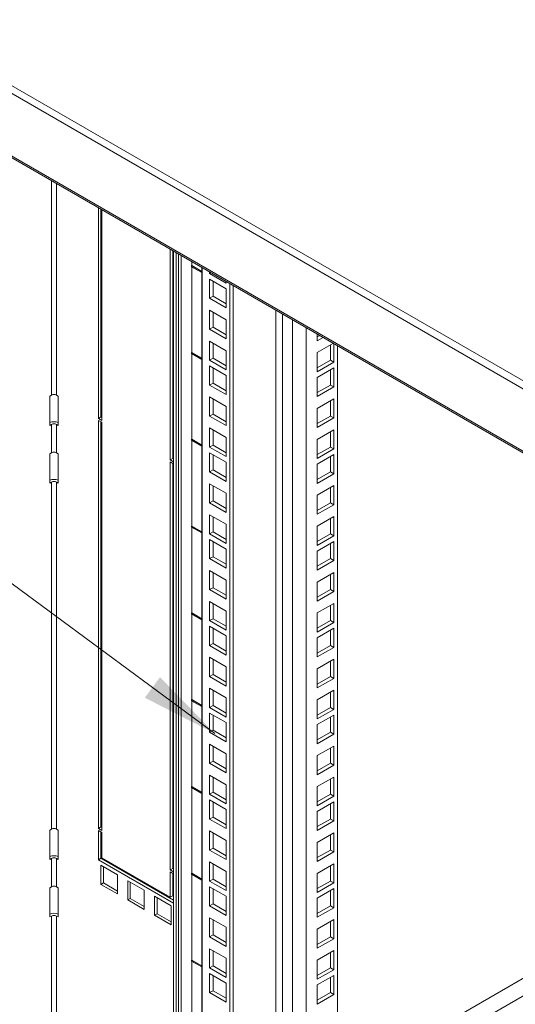
# Model space of a CAD drawing. Units: inches. Extents: x -2295 to 50190, y -5022 to 7606.
# Drawn here: x 8591 to 8798, y -176 to 236 of the extents above; entities that cross this region are included whole.
import ezdxf

# ---------------------------------------------------------------- set-up
doc = ezdxf.new("R2010")
doc.units = ezdxf.units.IN
doc.header["$LTSCALE"] = 2
doc.header["$MEASUREMENT"] = 0
doc.layers.add('M-ANNO-DIMS', color=7, linetype='Continuous', lineweight=15)
doc.layers.add('M-OBJECT-DETAILS', color=7, linetype='Continuous', lineweight=13)
doc.styles.add('Roman', font='romans.shx', dxfattribs={"width": 0.8})
doc.dimstyles.new('GEN-ISO', dxfattribs={"dimscale": 10, "dimtxt": 3.75, "dimasz": 3.25, "dimexe": 1, "dimexo": 1, "dimgap": 1, "dimtad": 0, "dimtih": 1, "dimtoh": 1, "dimdec": 0, "dimdsep": 46, "dimtxsty": 'Roman', "dimcen": 0, "dimclrd": 256, "dimclre": 256, "dimclrt": 256, "dimadec": 0, "dimazin": 0, "dimtp": 0.1, "dimtm": 0.1, "dimtfac": 0.71, "dimtdec": 0, "dimtmove": 0, "dimatfit": 3, "dimfxl": 1, "dimlwd": -1, "dimarcsym": 0})

msp = doc.modelspace()

# ---------------------------------------------------------------- linework, layer by layer
at = {"layer": 'M-OBJECT-DETAILS', "linetype": 'Continuous'}
for p, q in [((8391.77, 321.33), (8953.64, -3.03)), ((8390.15, 319), (8952.43, -5.59)), ((8390.15, 292.87), (8952.43, -31.72)), ((8390.56, 291.96), (8952.84, -32.64)), ((8604.1, 168.69), (8604.1, 78.94)), ((8606.22, 167.46), (8606.22, 78.94)), ((8623.74, 157.35), (8623.74, 69.22)), ((8624.8, 156.74), (8624.8, 69.83)), ((8625.15, 156.53), (8625.15, 68.4)), ((8653.76, 51.89), (8653.76, 140.02)), ((8654.82, 139.41), (8654.82, 52.5)), ((8655.15, 139.21), (8655.15, -1215.98)), ((8656.21, 138.6), (8656.21, -1216.59)), ((8657.23, 138.01), (8657.23, -1206.35)), ((8658.4, -1207.98), (8658.4, 137.34)), ((8662.68, 133.05), (8662.75, 133.09)), ((8666.92, 130.6), (8662.68, 133.05)), ((8662.68, 133.05), (8662.68, 132.64)), ((8662.68, 132.64), (8666.92, 130.19)), ((8662.75, 134.83), (8662.75, 133.09)), ((8666.99, 130.64), (8662.75, 133.09)), ((8662.75, 132.6), (8662.75, 96.79)), ((8666.99, 130.64), (8666.99, 132.38)), ((8667.06, -1212.45), (8667.06, 132.34)), ((8666.92, 130.6), (8666.99, 130.64)), ((8666.92, 130.19), (8666.92, 130.6)), ((8666.92, 130.19), (8666.99, 130.23)), ((8666.99, 94.34), (8666.99, 130.23)), ((8670.25, 129.82), (8670.25, 130.5)), ((8670.25, 129.82), (8670.84, 130.16)), ((8677.18, 125.82), (8670.25, 129.82)), ((8670.25, 119.45), (8670.25, 127.45)), ((8670.25, 127.45), (8677.18, 123.45)), ((8671.66, 120.27), (8671.66, 126.64)), ((8677.18, 126.5), (8677.18, 125.82)), ((8678.66, -1217.23), (8678.66, 125.64)), ((8680.07, -1216.41), (8680.07, 124.83)), ((8670.25, 119.45), (8671.66, 120.27)), ((8677.18, 115.45), (8670.25, 119.45)), ((8677.18, 117.08), (8671.66, 120.27)), ((8677.18, 123.45), (8677.18, 115.45)), ((8670.25, 106.49), (8670.25, 114.49)), ((8670.25, 114.49), (8677.18, 110.49)), ((8671.66, 107.3), (8671.66, 113.67)), ((8697.86, 114.56), (8697.86, -1183.57)), ((8700.69, -1183.57), (8700.69, 112.93)), ((8670.25, 106.49), (8671.66, 107.3)), ((8677.18, 104.12), (8671.66, 107.3)), ((8677.18, 110.49), (8677.18, 102.49)), ((8704.93, -1186.02), (8704.93, 110.48)), ((8710.59, -1186.02), (8710.59, 107.21)), ((8677.18, 102.49), (8670.25, 106.49)), ((8715.25, 104.52), (8715.25, 101.69)), ((8715.25, 103.32), (8716.29, 103.92)), ((8715.25, 101.69), (8717.71, 103.1)), ((8670.25, 93.53), (8670.25, 101.53)), ((8670.25, 101.53), (8677.18, 97.53)), ((8671.66, 94.34), (8671.66, 100.71)), ((8722, 100.62), (8715.25, 96.73)), ((8720.77, 93.54), (8720.77, 99.91)), ((8722.18, 92.72), (8722.18, 100.52)), ((8723.67, -1176.02), (8723.67, 99.66)), ((8662.68, 96.75), (8662.75, 96.79)), ((8666.92, 94.3), (8662.68, 96.75)), ((8662.68, 96.75), (8662.68, 96.34)), ((8662.68, 96.34), (8666.92, 93.89)), ((8666.99, 94.34), (8662.75, 96.79)), ((8662.75, 96.3), (8662.75, 60.5)), ((8677.18, 97.53), (8677.18, 89.53)), ((8715.25, 96.73), (8715.25, 88.72)), ((8666.92, 94.3), (8666.99, 94.34)), ((8666.92, 93.89), (8666.92, 94.3)), ((8666.92, 93.89), (8666.99, 93.93)), ((8666.99, 58.05), (8666.99, 93.93)), ((8670.25, 93.53), (8671.66, 94.34)), ((8677.18, 89.53), (8670.25, 93.53)), ((8670.25, 83.16), (8670.25, 91.16)), ((8670.25, 91.16), (8677.18, 87.16)), ((8677.18, 91.16), (8671.66, 94.34)), ((8715.25, 90.36), (8720.77, 93.54)), ((8715.25, 88.72), (8722.18, 92.72)), ((8720.77, 93.54), (8722.18, 92.72)), ((8671.66, 83.97), (8671.66, 90.34)), ((8677.18, 87.16), (8677.18, 79.16)), ((8722.18, 90.36), (8715.25, 86.36)), ((8720.77, 83.17), (8720.77, 89.54)), ((8722.18, 82.35), (8722.18, 90.36)), ((8670.25, 83.16), (8671.66, 83.97)), ((8677.18, 79.16), (8670.25, 83.16)), ((8677.18, 80.79), (8671.66, 83.97)), ((8715.25, 86.36), (8715.25, 78.35)), ((8715.25, 79.99), (8720.77, 83.17)), ((8715.25, 78.35), (8722.18, 82.35)), ((8720.77, 83.17), (8722.18, 82.35)), ((8603.39, 78.53), (8604.1, 78.94)), ((8603.39, 66.29), (8603.39, 78.53)), ((8606.22, 78.94), (8606.93, 78.53)), ((8606.93, 66.29), (8606.93, 78.53)), ((8670.25, 70.19), (8670.25, 78.19)), ((8670.25, 78.19), (8677.18, 74.19)), ((8671.66, 71.01), (8671.66, 77.38)), ((8677.18, 74.19), (8677.18, 66.19)), ((8722.18, 77.39), (8715.25, 73.39)), ((8720.77, 70.21), (8720.77, 76.58)), ((8722.18, 69.39), (8722.18, 77.39)), ((8670.25, 70.19), (8671.66, 71.01)), ((8677.18, 66.19), (8670.25, 70.19)), ((8677.18, 67.83), (8671.66, 71.01)), ((8715.25, 73.39), (8715.25, 65.39)), ((8715.25, 67.02), (8720.77, 70.21)), ((8720.77, 70.21), (8722.18, 69.39)), ((8604.1, 66.69), (8603.39, 66.29)), ((8604.1, 66.69), (8604.1, 54.85)), ((8606.22, 66.69), (8606.22, 54.85)), ((8606.93, 66.29), (8606.22, 66.69)), ((8624.8, 69.83), (8623.74, 69.22)), ((8625.15, 68.4), (8623.74, 69.22)), ((8623.74, 68.4), (8623.74, -102.26)), ((8623.74, 68.4), (8625.15, 67.58)), ((8624.8, 69.83), (8625.15, 69.63)), ((8624.8, 67.79), (8624.8, -101.64)), ((8625.15, 67.58), (8625.15, -103.07)), ((8715.25, 65.39), (8722.18, 69.39)), ((8670.25, 57.23), (8670.25, 65.23)), ((8670.25, 65.23), (8677.18, 61.23)), ((8671.66, 58.05), (8671.66, 64.42)), ((8722.18, 64.43), (8715.25, 60.43)), ((8720.77, 57.24), (8720.77, 63.61)), ((8722.18, 56.43), (8722.18, 64.43)), ((8662.68, 60.45), (8662.75, 60.5)), ((8666.92, 58.01), (8662.68, 60.45)), ((8662.68, 60.45), (8662.68, 60.05)), ((8662.68, 60.05), (8666.92, 57.6)), ((8666.99, 58.05), (8662.75, 60.5)), ((8662.75, 60.01), (8662.75, 24.2)), ((8666.92, 58.01), (8666.99, 58.05)), ((8666.92, 57.6), (8666.92, 58.01)), ((8670.25, 57.23), (8671.66, 58.05)), ((8677.18, 54.86), (8671.66, 58.05)), ((8677.18, 61.23), (8677.18, 53.23)), ((8715.25, 60.43), (8715.25, 52.43)), ((8603.39, 54.45), (8604.1, 54.85)), ((8603.39, 42.2), (8603.39, 54.45)), ((8606.22, 54.85), (8606.93, 54.45)), ((8606.93, 42.2), (8606.93, 54.45)), ((8666.92, 57.6), (8666.99, 57.64)), ((8666.99, 21.75), (8666.99, 57.64)), ((8677.18, 53.23), (8670.25, 57.23)), ((8670.25, 46.86), (8670.25, 54.86)), ((8670.25, 54.86), (8677.18, 50.86)), ((8671.66, 47.68), (8671.66, 54.05)), ((8715.25, 54.06), (8720.77, 57.24)), ((8715.25, 52.43), (8722.18, 56.43)), ((8722.18, 54.06), (8715.25, 50.06)), ((8720.77, 57.24), (8722.18, 56.43)), ((8722.18, 46.06), (8722.18, 54.06)), ((8654.82, 52.5), (8653.76, 51.89)), ((8655.15, 51.08), (8653.76, 51.89)), ((8653.76, 51.07), (8655.15, 50.27)), ((8653.76, -119.58), (8653.76, 51.07)), ((8654.82, 52.5), (8655.15, 52.31)), ((8654.82, 50.46), (8654.82, -118.97)), ((8677.18, 50.86), (8677.18, 42.86)), ((8715.25, 50.06), (8715.25, 42.06)), ((8720.77, 46.87), (8720.77, 53.24)), ((8670.25, 46.86), (8671.66, 47.68)), ((8677.18, 42.86), (8670.25, 46.86)), ((8677.18, 44.49), (8671.66, 47.68)), ((8715.25, 43.69), (8720.77, 46.87)), ((8715.25, 42.06), (8722.18, 46.06)), ((8720.77, 46.87), (8722.18, 46.06)), ((8604.1, 42.61), (8603.39, 42.2)), ((8604.1, 42.61), (8604.1, -102.53)), ((8606.22, 42.61), (8606.22, -102.53)), ((8606.93, 42.2), (8606.22, 42.61)), ((8670.25, 33.9), (8670.25, 41.9)), ((8670.25, 41.9), (8677.18, 37.9)), ((8671.66, 34.71), (8671.66, 41.08)), ((8677.18, 37.9), (8677.18, 29.9)), ((8722.18, 41.1), (8715.25, 37.1)), ((8715.25, 37.1), (8715.25, 29.1)), ((8720.77, 33.91), (8720.77, 40.28)), ((8722.18, 33.1), (8722.18, 41.1)), ((8670.25, 33.9), (8671.66, 34.71)), ((8677.18, 29.9), (8670.25, 33.9)), ((8677.18, 31.53), (8671.66, 34.71)), ((8715.25, 30.73), (8720.77, 33.91)), ((8715.25, 29.1), (8722.18, 33.1)), ((8720.77, 33.91), (8722.18, 33.1)), ((8670.25, 20.94), (8670.25, 28.94)), ((8670.25, 28.94), (8677.18, 24.94)), ((8671.66, 21.75), (8671.66, 28.12)), ((8677.18, 24.94), (8677.18, 16.93)), ((8722.18, 28.14), (8715.25, 24.13)), ((8720.77, 20.95), (8720.77, 27.32)), ((8722.18, 20.13), (8722.18, 28.14)), ((8662.68, 24.16), (8662.75, 24.2)), ((8666.92, 21.71), (8662.68, 24.16)), ((8662.68, 24.16), (8662.68, 23.75)), ((8662.68, 23.75), (8666.92, 21.3)), ((8666.99, 21.75), (8662.75, 24.2)), ((8662.75, 23.71), (8662.75, -12.09)), ((8666.92, 21.71), (8666.99, 21.75)), ((8666.92, 21.3), (8666.92, 21.71)), ((8666.92, 21.3), (8666.99, 21.34)), ((8666.99, -14.54), (8666.99, 21.34)), ((8670.25, 20.94), (8671.66, 21.75)), ((8677.18, 16.93), (8670.25, 20.94)), ((8677.18, 18.57), (8671.66, 21.75)), ((8715.25, 24.13), (8715.25, 16.13)), ((8715.25, 17.77), (8720.77, 20.95)), ((8720.77, 20.95), (8722.18, 20.13)), ((8670.25, 10.56), (8670.25, 18.57)), ((8670.25, 18.57), (8677.18, 14.57)), ((8671.66, 11.38), (8671.66, 17.75)), ((8715.25, 16.13), (8722.18, 20.13)), ((8722.18, 17.77), (8715.25, 13.76)), ((8720.77, 10.58), (8720.77, 16.95)), ((8722.18, 9.76), (8722.18, 17.77)), ((8677.18, 14.57), (8677.18, 6.56)), ((8715.25, 13.76), (8715.25, 5.76)), ((8670.25, 10.56), (8671.66, 11.38)), ((8677.18, 6.56), (8670.25, 10.56)), ((8677.18, 8.2), (8671.66, 11.38)), ((8715.25, 7.4), (8720.77, 10.58)), ((8715.25, 5.76), (8722.18, 9.76)), ((8720.77, 10.58), (8722.18, 9.76)), ((8670.25, -2.4), (8670.25, 5.6)), ((8670.25, 5.6), (8677.18, 1.6)), ((8671.66, -1.58), (8671.66, 4.79)), ((8722.18, 4.8), (8715.25, 0.8)), ((8722.18, -3.2), (8722.18, 4.8)), ((8677.18, 1.6), (8677.18, -6.4)), ((8715.25, 0.8), (8715.25, -7.2)), ((8720.77, -2.38), (8720.77, 3.99)), ((8670.25, -2.4), (8671.66, -1.58)), ((8677.18, -6.4), (8670.25, -2.4)), ((8677.18, -4.77), (8671.66, -1.58)), ((8715.25, -5.57), (8720.77, -2.38)), ((8715.25, -7.2), (8722.18, -3.2)), ((8720.77, -2.38), (8722.18, -3.2)), ((8670.25, -15.36), (8670.25, -7.36)), ((8670.25, -7.36), (8677.18, -11.36)), ((8671.66, -14.54), (8671.66, -8.17)), ((8722.18, -8.16), (8715.25, -12.16)), ((8722.18, -16.16), (8722.18, -8.16)), ((8662.68, -12.14), (8662.75, -12.09)), ((8666.92, -14.58), (8662.68, -12.14)), ((8662.68, -12.14), (8662.68, -12.54)), ((8666.99, -14.54), (8662.75, -12.09)), ((8677.18, -11.36), (8677.18, -19.36)), ((8715.25, -12.16), (8715.25, -20.16)), ((8720.77, -15.35), (8720.77, -8.98)), ((8662.68, -12.54), (8666.92, -14.99)), ((8662.75, -12.58), (8662.75, -48.39)), ((8666.92, -14.58), (8666.99, -14.54)), ((8666.92, -14.99), (8666.92, -14.58)), ((8666.92, -14.99), (8666.99, -14.95)), ((8666.99, -50.84), (8666.99, -14.95)), ((8670.25, -15.36), (8671.66, -14.54)), ((8677.18, -19.36), (8670.25, -15.36)), ((8677.18, -17.73), (8671.66, -14.54)), ((8715.25, -18.53), (8720.77, -15.35)), ((8715.25, -20.16), (8722.18, -16.16)), ((8720.77, -15.35), (8722.18, -16.16)), ((8670.25, -25.73), (8670.25, -17.73)), ((8670.25, -17.73), (8677.18, -21.73)), ((8671.66, -24.91), (8671.66, -18.54)), ((8722.18, -18.53), (8715.25, -22.53)), ((8720.77, -25.72), (8720.77, -19.35)), ((8722.18, -26.53), (8722.18, -18.53)), ((8677.18, -21.73), (8677.18, -29.73)), ((8715.25, -22.53), (8715.25, -30.53)), ((8670.25, -25.73), (8671.66, -24.91)), ((8677.18, -29.73), (8670.25, -25.73)), ((8677.18, -28.1), (8671.66, -24.91)), ((8715.25, -28.9), (8720.77, -25.72)), ((8715.25, -30.53), (8722.18, -26.53)), ((8720.77, -25.72), (8722.18, -26.53)), ((8670.25, -38.69), (8670.25, -30.69)), ((8670.25, -30.69), (8677.18, -34.69)), ((8671.66, -37.88), (8671.66, -31.51)), ((8722.18, -31.49), (8715.25, -35.49)), ((8720.77, -38.68), (8720.77, -32.31)), ((8722.18, -39.49), (8722.18, -31.49)), ((8677.18, -34.69), (8677.18, -42.69)), ((8715.25, -35.49), (8715.25, -43.5)), ((8670.25, -38.69), (8671.66, -37.88)), ((8677.18, -42.69), (8670.25, -38.69)), ((8677.18, -41.06), (8671.66, -37.88)), ((8715.25, -41.86), (8720.77, -38.68)), ((8715.25, -43.5), (8722.18, -39.49)), ((8720.77, -38.68), (8722.18, -39.49)), ((8670.25, -51.66), (8670.25, -43.65)), ((8670.25, -43.65), (8677.18, -47.65)), ((8671.66, -50.84), (8671.66, -44.47)), ((8722.18, -44.46), (8715.25, -48.46)), ((8720.77, -51.64), (8720.77, -45.27)), ((8722.18, -52.46), (8722.18, -44.46)), ((8662.68, -48.43), (8662.75, -48.39)), ((8666.92, -50.88), (8662.68, -48.43)), ((8662.68, -48.43), (8662.68, -48.84)), ((8662.68, -48.84), (8666.92, -51.29)), ((8666.99, -50.84), (8662.75, -48.39)), ((8662.75, -48.88), (8662.75, -84.69)), ((8677.18, -47.65), (8677.18, -55.66)), ((8715.25, -48.46), (8715.25, -56.46)), ((8666.92, -50.88), (8666.99, -50.84)), ((8666.92, -51.29), (8666.92, -50.88)), ((8666.92, -51.29), (8666.99, -51.25)), ((8666.99, -87.13), (8666.99, -51.25)), ((8670.25, -51.66), (8671.66, -50.84)), ((8677.18, -55.66), (8670.25, -51.66)), ((8677.18, -54.02), (8671.66, -50.84)), ((8715.25, -54.82), (8720.77, -51.64)), ((8715.25, -56.46), (8722.18, -52.46)), ((8720.77, -51.64), (8722.18, -52.46)), ((8670.25, -62.03), (8670.25, -54.02)), ((8670.25, -54.02), (8677.18, -58.02)), ((8671.66, -61.21), (8671.66, -54.84)), ((8722.18, -54.83), (8715.25, -58.83)), ((8720.77, -62.01), (8720.77, -55.64)), ((8722.18, -62.83), (8722.18, -54.83)), ((8670.25, -62.03), (8671.66, -61.21)), ((8677.18, -64.39), (8671.66, -61.21)), ((8677.18, -58.02), (8677.18, -66.03)), ((8715.25, -58.83), (8715.25, -66.83)), ((8677.18, -66.03), (8670.25, -62.03)), ((8715.25, -65.19), (8720.77, -62.01)), ((8715.25, -66.83), (8722.18, -62.83)), ((8720.77, -62.01), (8722.18, -62.83)), ((8670.25, -74.99), (8670.25, -66.99)), ((8670.25, -66.99), (8677.18, -70.99)), ((8671.66, -74.17), (8671.66, -67.8)), ((8722.18, -67.79), (8715.25, -71.79)), ((8720.77, -74.97), (8720.77, -68.6)), ((8722.18, -75.79), (8722.18, -67.79)), ((8677.18, -70.99), (8677.18, -78.99)), ((8715.25, -71.79), (8715.25, -79.79)), ((8670.25, -74.99), (8671.66, -74.17)), ((8677.18, -78.99), (8670.25, -74.99)), ((8677.18, -77.36), (8671.66, -74.17)), ((8715.25, -78.16), (8720.77, -74.97)), ((8715.25, -79.79), (8722.18, -75.79)), ((8720.77, -74.97), (8722.18, -75.79)), ((8670.25, -87.95), (8670.25, -79.95)), ((8670.25, -79.95), (8677.18, -83.95)), ((8671.66, -87.13), (8671.66, -80.76)), ((8722.18, -80.75), (8715.25, -84.75)), ((8720.77, -87.94), (8720.77, -81.57)), ((8722.18, -88.75), (8722.18, -80.75)), ((8662.68, -84.73), (8662.75, -84.69)), ((8666.92, -87.18), (8662.68, -84.73)), ((8662.68, -84.73), (8662.68, -85.13)), ((8662.68, -85.13), (8666.92, -87.58)), ((8666.99, -87.13), (8662.75, -84.69)), ((8662.75, -85.18), (8662.75, -120.98)), ((8677.18, -83.95), (8677.18, -91.95)), ((8715.25, -84.75), (8715.25, -92.75)), ((8940.76, -84.4), (8723.67, -209.73)), ((8666.92, -87.18), (8666.99, -87.13)), ((8666.92, -87.58), (8666.92, -87.18)), ((8666.92, -87.58), (8666.99, -87.54)), ((8666.99, -123.43), (8666.99, -87.54)), ((8670.25, -87.95), (8671.66, -87.13)), ((8677.18, -91.95), (8670.25, -87.95)), ((8670.25, -98.32), (8670.25, -90.32)), ((8670.25, -90.32), (8677.18, -94.32)), ((8677.18, -90.32), (8671.66, -87.13)), ((8715.25, -91.12), (8720.77, -87.94)), ((8715.25, -92.75), (8722.18, -88.75)), ((8720.77, -87.94), (8722.18, -88.75)), ((8671.66, -97.5), (8671.66, -91.14)), ((8677.18, -94.32), (8677.18, -102.32)), ((8722.18, -91.12), (8715.25, -95.12)), ((8720.77, -98.31), (8720.77, -91.94)), ((8722.18, -99.12), (8722.18, -91.12)), ((8940.76, -91.75), (8723.67, -217.08)), ((8670.25, -98.32), (8671.66, -97.5)), ((8677.18, -102.32), (8670.25, -98.32)), ((8677.18, -100.69), (8671.66, -97.5)), ((8715.25, -95.12), (8715.25, -103.12)), ((8715.25, -101.49), (8720.77, -98.31)), ((8720.77, -98.31), (8722.18, -99.12)), ((8603.39, -102.94), (8604.1, -102.53)), ((8606.22, -102.53), (8606.93, -102.94)), ((8624.8, -101.64), (8623.74, -102.26)), ((8625.15, -103.07), (8623.74, -102.26)), ((8624.8, -101.64), (8625.15, -101.85)), ((8715.25, -103.12), (8722.18, -99.12)), ((8603.39, -115.19), (8603.39, -102.94)), ((8606.93, -115.19), (8606.93, -102.94)), ((8623.74, -103.07), (8625.15, -103.89)), ((8623.74, -103.07), (8623.74, -115.32)), ((8624.8, -103.69), (8624.8, -114.71)), ((8625.15, -103.89), (8625.15, -114.5)), ((8670.25, -111.28), (8670.25, -103.28)), ((8670.25, -103.28), (8677.18, -107.28)), ((8671.66, -110.47), (8671.66, -104.1)), ((8722.18, -104.08), (8715.25, -108.08)), ((8720.77, -111.27), (8720.77, -104.9)), ((8722.18, -112.09), (8722.18, -104.08)), ((8670.25, -111.28), (8671.66, -110.47)), ((8677.18, -113.65), (8671.66, -110.47)), ((8677.18, -107.28), (8677.18, -115.28)), ((8715.25, -108.08), (8715.25, -116.09)), ((8604.1, -114.78), (8603.39, -115.19)), ((8604.1, -114.78), (8604.1, -126.62)), ((8606.22, -114.78), (8606.22, -126.62)), ((8606.93, -115.19), (8606.22, -114.78)), ((8624.8, -114.71), (8623.74, -115.32)), ((8624.8, -114.71), (8655.15, -132.23)), ((8625.15, -114.5), (8653.76, -131.02)), ((8677.18, -115.28), (8670.25, -111.28)), ((8715.25, -114.45), (8720.77, -111.27)), ((8715.25, -116.09), (8722.18, -112.09)), ((8720.77, -111.27), (8722.18, -112.09)), ((8623.74, -115.32), (8655.15, -133.46)), ((8631.71, -121.64), (8624.78, -117.64)), ((8624.78, -117.64), (8624.78, -125.64)), ((8625.84, -118.25), (8625.84, -125.03)), ((8654.82, -118.97), (8653.76, -119.58)), ((8654.82, -118.97), (8655.15, -119.17)), ((8670.25, -124.25), (8670.25, -116.24)), ((8670.25, -116.24), (8677.18, -120.24)), ((8671.66, -123.43), (8671.66, -117.06)), ((8722.18, -117.05), (8715.25, -121.05)), ((8720.77, -124.23), (8720.77, -117.86)), ((8722.18, -125.05), (8722.18, -117.05)), ((8631.71, -129.64), (8631.71, -121.64)), ((8655.15, -120.39), (8653.76, -119.58)), ((8653.76, -120.4), (8655.15, -121.21)), ((8653.76, -131.02), (8653.76, -120.4)), ((8654.82, -121.01), (8654.82, -130.4)), ((8662.68, -121.02), (8662.75, -120.98)), ((8666.92, -123.47), (8662.68, -121.02)), ((8662.68, -121.02), (8662.68, -121.43)), ((8662.68, -121.43), (8666.92, -123.88)), ((8666.99, -123.43), (8662.75, -120.98)), ((8662.75, -121.47), (8662.75, -157.28)), ((8666.92, -123.47), (8666.99, -123.43)), ((8666.92, -123.88), (8666.92, -123.47)), ((8670.25, -124.25), (8671.66, -123.43)), ((8677.18, -126.61), (8671.66, -123.43)), ((8677.18, -120.24), (8677.18, -128.25)), ((8715.25, -121.05), (8715.25, -129.05)), ((8603.39, -127.03), (8604.1, -126.62)), ((8603.39, -139.28), (8603.39, -127.03)), ((8606.22, -126.62), (8606.93, -127.03)), ((8606.93, -139.28), (8606.93, -127.03)), ((8625.84, -125.03), (8624.78, -125.64)), ((8624.78, -125.64), (8631.71, -129.64)), ((8625.84, -125.03), (8631.71, -128.42)), ((8642.92, -128.11), (8635.99, -124.11)), ((8635.99, -124.11), (8635.99, -132.11)), ((8637.05, -124.72), (8637.05, -131.5)), ((8666.92, -123.88), (8666.99, -123.84)), ((8666.99, -159.72), (8666.99, -123.84)), ((8677.18, -128.25), (8670.25, -124.25)), ((8670.25, -134.62), (8670.25, -126.61)), ((8670.25, -126.61), (8677.18, -130.61)), ((8671.66, -133.8), (8671.66, -127.43)), ((8715.25, -127.42), (8720.77, -124.23)), ((8715.25, -129.05), (8722.18, -125.05)), ((8722.18, -127.42), (8715.25, -131.42)), ((8720.77, -124.23), (8722.18, -125.05)), ((8722.18, -135.42), (8722.18, -127.42)), ((8637.05, -131.5), (8635.99, -132.11)), ((8637.05, -131.5), (8642.92, -134.89)), ((8642.92, -136.11), (8642.92, -128.11)), ((8654.13, -134.58), (8647.2, -130.58)), ((8647.2, -130.58), (8647.2, -138.58)), ((8648.26, -131.19), (8648.26, -137.97)), ((8654.82, -130.4), (8653.76, -131.02)), ((8677.18, -130.61), (8677.18, -138.62)), ((8715.25, -131.42), (8715.25, -139.42)), ((8720.77, -134.6), (8720.77, -128.23)), ((8635.99, -132.11), (8642.92, -136.11)), ((8654.13, -142.58), (8654.13, -134.58)), ((8670.25, -134.62), (8671.66, -133.8)), ((8677.18, -138.62), (8670.25, -134.62)), ((8677.18, -136.98), (8671.66, -133.8)), ((8715.25, -137.79), (8720.77, -134.6)), ((8715.25, -139.42), (8722.18, -135.42)), ((8720.77, -134.6), (8722.18, -135.42)), ((8604.1, -138.87), (8603.39, -139.28)), ((8604.1, -138.87), (8604.1, -284.01)), ((8606.22, -138.87), (8606.22, -284.01)), ((8606.93, -139.28), (8606.22, -138.87)), ((8648.26, -137.97), (8647.2, -138.58)), ((8647.2, -138.58), (8654.13, -142.58)), ((8648.26, -137.97), (8654.13, -141.36)), ((8670.25, -147.58), (8670.25, -139.58)), ((8670.25, -139.58), (8677.18, -143.58)), ((8671.66, -146.76), (8671.66, -140.39)), ((8677.18, -143.58), (8677.18, -151.58)), ((8722.18, -140.38), (8715.25, -144.38)), ((8720.77, -147.56), (8720.77, -141.19)), ((8722.18, -148.38), (8722.18, -140.38)), ((8670.25, -147.58), (8671.66, -146.76)), ((8677.18, -151.58), (8670.25, -147.58)), ((8677.18, -149.95), (8671.66, -146.76)), ((8715.25, -144.38), (8715.25, -152.38)), ((8715.25, -150.75), (8720.77, -147.56)), ((8720.77, -147.56), (8722.18, -148.38)), ((8715.25, -152.38), (8722.18, -148.38)), ((8670.25, -160.54), (8670.25, -152.54)), ((8670.25, -152.54), (8677.18, -156.54)), ((8671.66, -159.72), (8671.66, -153.36)), ((8722.18, -153.34), (8715.25, -157.34)), ((8720.77, -160.53), (8720.77, -154.16)), ((8722.18, -161.34), (8722.18, -153.34)), ((8662.68, -157.32), (8662.75, -157.28)), ((8666.92, -159.77), (8662.68, -157.32)), ((8662.68, -157.32), (8662.68, -157.72)), ((8662.68, -157.72), (8666.92, -160.17)), ((8666.99, -159.72), (8662.75, -157.28)), ((8662.75, -157.77), (8662.75, -193.57)), ((8666.92, -159.77), (8666.99, -159.72)), ((8666.92, -160.17), (8666.92, -159.77)), ((8666.92, -160.17), (8666.99, -160.13)), ((8666.99, -196.02), (8666.99, -160.13)), ((8670.25, -160.54), (8671.66, -159.72)), ((8677.18, -164.54), (8670.25, -160.54)), ((8677.18, -162.91), (8671.66, -159.72)), ((8677.18, -156.54), (8677.18, -164.54)), ((8715.25, -157.34), (8715.25, -165.34)), ((8715.25, -163.71), (8720.77, -160.53)), ((8720.77, -160.53), (8722.18, -161.34)), ((8670.25, -170.91), (8670.25, -162.91)), ((8670.25, -162.91), (8677.18, -166.91)), ((8671.66, -170.09), (8671.66, -163.73)), ((8715.25, -165.34), (8722.18, -161.34)), ((8722.18, -163.71), (8715.25, -167.71)), ((8720.77, -170.9), (8720.77, -164.53)), ((8722.18, -171.71), (8722.18, -163.71)), ((8677.18, -166.91), (8677.18, -174.91)), ((8715.25, -167.71), (8715.25, -175.71)), ((8670.25, -170.91), (8671.66, -170.09)), ((8677.18, -174.91), (8670.25, -170.91)), ((8677.18, -173.28), (8671.66, -170.09)), ((8715.25, -174.08), (8720.77, -170.9)), ((8715.25, -175.71), (8722.18, -171.71)), ((8720.77, -170.9), (8722.18, -171.71))]:
    msp.add_line(p, q, dxfattribs=at)
for centre, radius, start, end in [((8605.16, 76.9), 2.31, 62.6091, 117.3916), ((8605.16, 63.04), 4.78, 68.3055, 111.6945), ((8605.16, 64.65), 2.31, 62.6091, 117.3916), ((8605.16, 52.81), 2.31, 62.6091, 117.3916), ((8605.16, 38.95), 4.78, 68.3055, 111.6945), ((8605.16, 40.56), 2.31, 62.6091, 117.3916), ((8605.16, -104.58), 2.31, 62.6091, 117.3916), ((8605.16, -118.44), 4.78, 68.3055, 111.6945), ((8605.16, -116.83), 2.31, 62.6091, 117.3916), ((8605.16, -128.67), 2.31, 62.6091, 117.3916), ((8605.16, -142.53), 4.78, 68.3055, 111.6945), ((8605.16, -140.92), 2.31, 62.6091, 117.3916)]:
    msp.add_arc(centre, radius, start, end, dxfattribs=at)

# ---------------------------------------------------------------- leaders
at = {"layer": 'M-ANNO-DIMS', "annotation_type": 0, "has_hookline": 1, "hookline_direction": 1, "text_width": 171.43}
msp.add_leader([(8672.47, -62.59), (8400.02, 138.57), (8368.43, 138.57)], dimstyle='GEN-ISO', override={"dimgap": 1, "dimtad": 0}, dxfattribs=at)

doc.saveas('drawing.dxf')
